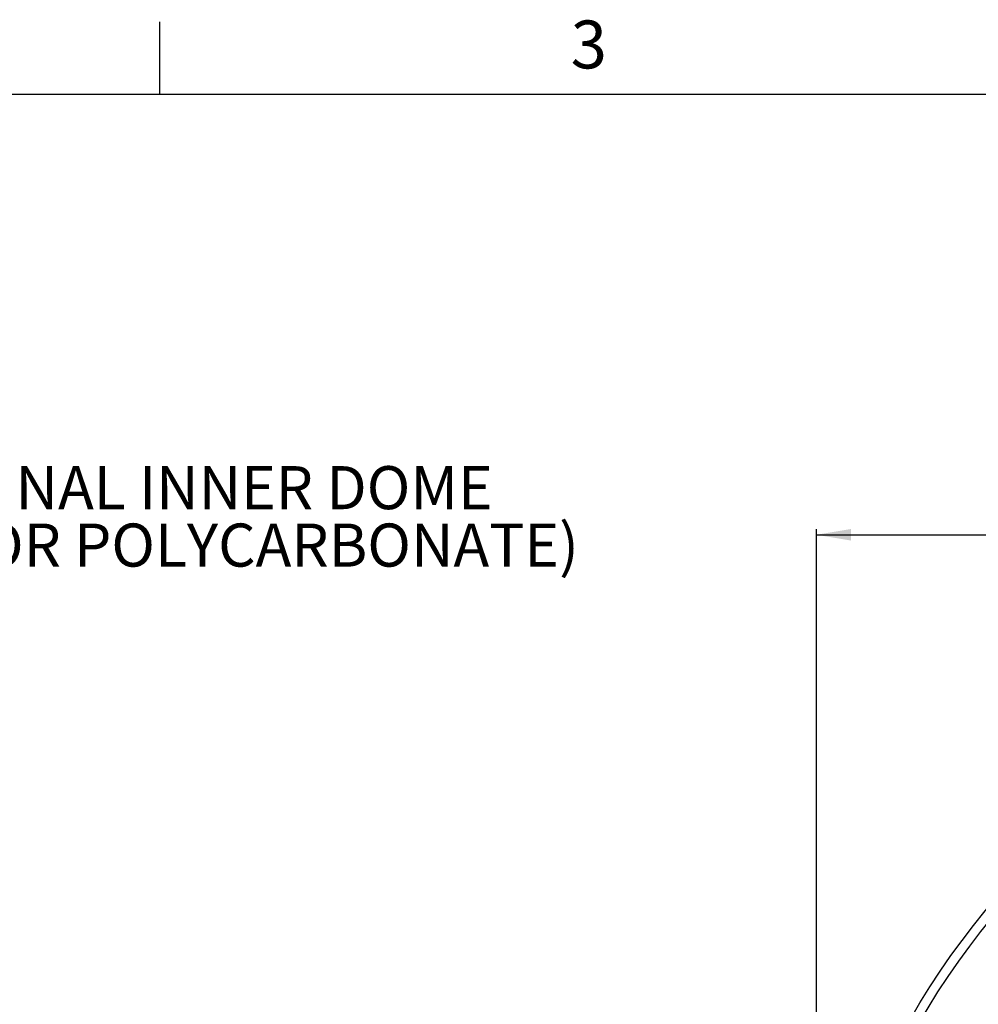
# Model space of a CAD drawing. Extents: x 0.9 to 16.1, y 0.6 to 10.4.
# Drawn here: x 10.1 to 12.2, y 8.2 to 10.4 of the extents above; entities that cross this region are included whole.
import ezdxf

# ---------------------------------------------------------------- set-up
doc = ezdxf.new("R2010")
doc.units = 0
doc.header["$MEASUREMENT"] = 0
doc.linetypes.add('SLD-SOLID', pattern=[0])
doc.layers.get('0').update_dxf_attribs({"linetype": 'CONTINUOUS'})
doc.layers.add('SLD-0', color=179, linetype='SLD-SOLID')
doc.styles.add('SLDTEXTSTYLE1', font='GOTHIC.TTF', dxfattribs={"width": 0.913})
doc.dimstyles.new('SLDDIMSTYLE0', dxfattribs={"dimtxt": 0.09375, "dimasz": 0.13, "dimexe": 0, "dimexo": 0.0625, "dimgap": 0.023438, "dimtad": 2, "dimdec": 0, "dimlfac": 10, "dimrnd": 1e-09, "dimzin": 12, "dimtxsty": 'SLDTEXTSTYLE1', "dimblk1": 'NONE', "dimblk2": 'NONE', "dimsah": 1, "dimcen": 0.09, "dimazin": 3, "dimtfac": 1, "dimtdec": 3, "dimtofl": 0, "dimtmove": 0, "dimatfit": 3, "dimtolj": 1, "dimtzin": 12})

# ---------------------------------------------------------------- blocks, each defined once
blk = doc.blocks.new('SW_NOTE_9')
at = {"layer": 'SLD-0', "char_height": 0.9375, "attachment_point": 1, "style": 'SLDTEXTSTYLE1'}
for s, insert in [('OPTIONAL INNER DOME', (2.636, 0.42)), ('(ACRYLIC OR POLYCARBONATE)', (0.022, -0.83))]:
    blk.add_mtext(s, dxfattribs=dict(at, insert=insert))
blk = doc.blocks.new('*D52')
at = {"layer": 'SLD-0', "color": 179}
for p, q in [((13.3234, 9.4815), (13.3234, 9.3327)), ((13.3234, 9.4815), (13.3803, 9.4815)), ((13.7489, 9.4815), (13.6919, 9.4815)), ((13.7489, 9.4815), (13.7489, 9.3327)), ((13.3234, 9.3327), (13.3803, 9.3327)), ((13.7489, 9.3327), (13.6919, 9.3327)), ((11.8032, 7.3637), (11.8032, 9.2708)), ((11.8032, 9.2583), (13.2339, 9.2583)), ((15.1605, 9.2583), (13.8234, 9.2583)), ((15.1605, 7.3637), (15.1605, 9.2708))]:
    blk.add_line(p, q, dxfattribs=at)
for points in [[(11.8032, 9.2583), (11.8782, 9.2458), (11.8782, 9.2708)], [(15.1605, 9.2583), (15.0855, 9.2708), (15.0855, 9.2458)]]:
    blk.add_solid(points, dxfattribs=at)
at = {"layer": 'SLD-0', "color": 179, "char_height": 0.09375, "attachment_point": 1, "style": 'SLDTEXTSTYLE1'}
for s, insert in [('852.8', (13.3803, 9.4524, 0.0039)), ('%%c', (13.2198, 9.3036, 0.0039)), ('33 5/8"', (13.4006, 9.3036, 0.0039))]:
    blk.add_mtext(s, dxfattribs=dict(at, insert=insert))
blk = doc.blocks.new('_NONE')

msp = doc.modelspace()

# ---------------------------------------------------------------- linework, layer by layer
at = {"layer": 'SLD-0', "color": 179, "linetype": 'SLD-SOLID'}
for p, q in [((10.3747, 10.2171), (10.3747, 10.3746)), ((1.0935, 10.2171), (15.9435, 10.2171))]:
    msp.add_line(p, q, dxfattribs=at)
for radius in [1.6994, 1.6787]:
    msp.add_circle((13.4819, 7.3587), radius, dxfattribs=at)

# ---------------------------------------------------------------- block references
at = {"color": 7, "linetype": 'CONTINUOUS', "xscale": 0.1, "yscale": 0.1, "zscale": 0.1}
msp.add_blockref('SW_NOTE_9', (9.4126, 9.3657), dxfattribs=at)

# ---------------------------------------------------------------- texts
at = {"layer": 'SLD-0', "color": 179, "insert": (11.2687, 10.3773), "char_height": 0.1042, "attachment_point": 1, "style": 'SLDTEXTSTYLE1'}
msp.add_mtext('3', dxfattribs=at)

# ---------------------------------------------------------------- dimensions: what is measured, and where the dimension line sits
at = {"layer": 'SLD-0', "color": 179}
dim = msp.add_linear_dim(base=(11.8032, 9.2583), p1=(15.1605, 7.3587), p2=(11.8032, 7.3587), text='%%c33 5/8"', dimstyle='SLDDIMSTYLE0', dxfattribs=at)
dim.commit()
dim.dimension.update_dxf_attribs({"geometry": '*D52', "text_midpoint": (13.5287, 9.2583), "dimtype": 160})

doc.saveas('drawing.dxf')
